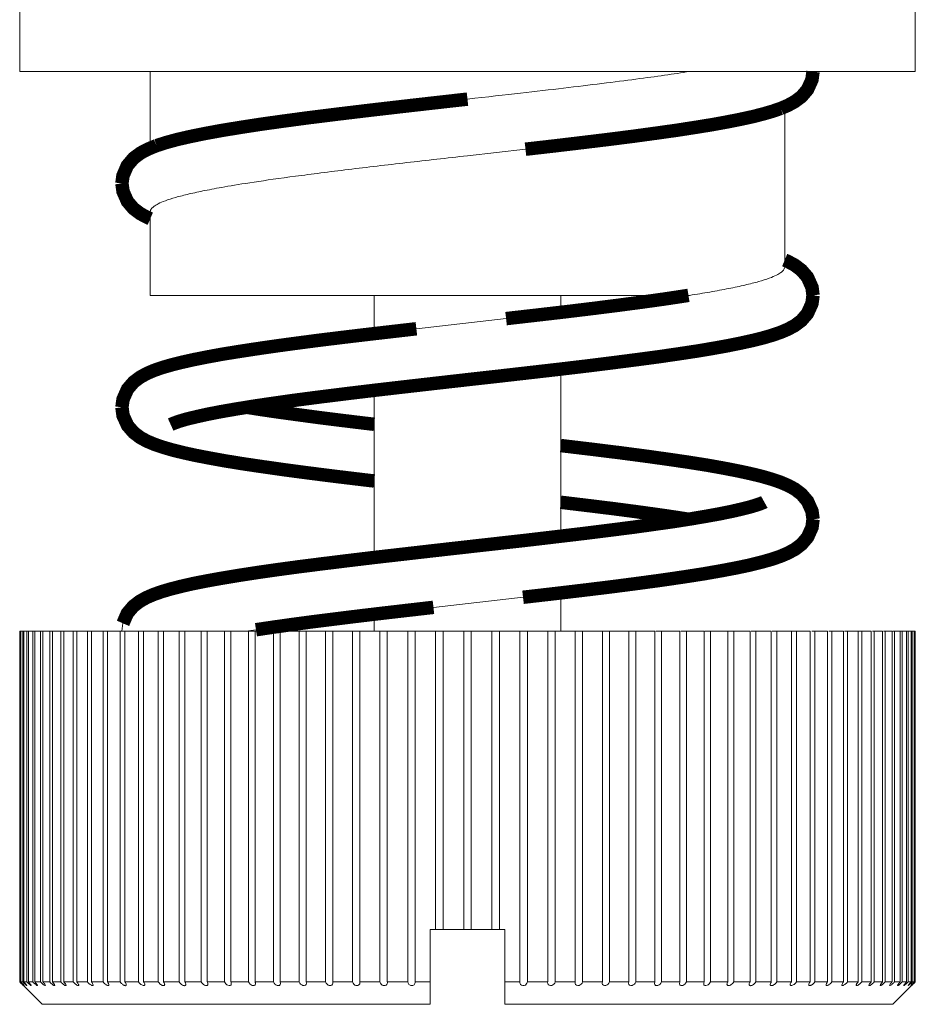
# Model space of a CAD drawing. Units: millimetres. Extents: x 0 to 841, y 0 to 594.
# Drawn here: x 194 to 206, y 86 to 99 of the extents above; entities that cross this region are included whole.
import ezdxf

# ---------------------------------------------------------------- set-up
doc = ezdxf.new("R2010")
doc.units = ezdxf.units.MM
doc.linetypes.add('K5LT32768', pattern=[0])

msp = doc.modelspace()

# ---------------------------------------------------------------- linework, layer by layer
at = {"color": 7, "linetype": 'K5LT32768', "lineweight": 18}
for p, q in [((194.026, 98.356), (194.026, 99.656)), ((206.026, 98.356), (206.026, 99.656)), ((194.026, 98.356), (206.026, 98.356)), ((195.776, 97.328), (195.776, 98.356)), ((204.276, 95.735), (204.276, 97.883)), ((204.276, 95.735), (204.276, 97.883)), ((200.026, 97.226), (200.803, 97.314)), ((195.776, 95.356), (195.776, 96.476)), ((203.001, 95.356), (195.776, 95.356)), ((198.776, 94.843), (198.776, 95.356)), ((198.776, 94.843), (198.776, 95.356)), ((201.276, 95.128), (201.276, 95.356)), ((201.276, 95.128), (201.276, 95.356)), ((200.543, 95.044), (199.341, 94.908)), ((201.276, 92.128), (201.276, 94.368)), ((201.276, 92.128), (201.276, 94.368)), ((198.776, 91.843), (198.776, 94.083)), ((198.776, 91.843), (198.776, 94.083)), ((199.57, 91.175), (200.77, 91.31)), ((201.276, 90.856), (201.276, 91.368)), ((201.276, 90.856), (201.276, 91.368)), ((198.776, 90.856), (198.776, 91.083)), ((198.776, 90.856), (198.776, 91.083)), ((195.41, 90.961), (195.396, 90.855)), ((194.026, 90.856), (194.035, 90.856)), ((194.026, 86.156), (194.026, 90.856)), ((194.035, 86.156), (194.035, 90.856)), ((194.041, 90.856), (202.535, 90.856)), ((194.041, 86.156), (194.041, 90.856)), ((194.067, 86.156), (194.067, 90.856)), ((194.08, 86.156), (194.08, 90.856)), ((194.123, 86.156), (194.123, 90.856)), ((194.142, 86.156), (194.142, 90.856)), ((194.202, 86.156), (194.202, 90.856)), ((194.227, 86.156), (194.227, 90.856)), ((194.305, 86.156), (194.305, 90.856)), ((194.335, 86.156), (194.335, 90.856)), ((194.429, 86.156), (194.429, 90.856)), ((194.466, 86.156), (194.466, 90.856)), ((194.576, 86.156), (194.576, 90.856)), ((194.619, 86.156), (194.619, 90.856)), ((194.744, 86.156), (194.744, 90.856)), ((194.793, 86.156), (194.793, 90.856)), ((194.934, 86.156), (194.934, 90.856)), ((194.987, 86.156), (194.987, 90.856)), ((195.143, 86.156), (195.143, 90.856)), ((195.202, 86.156), (195.202, 90.856)), ((195.371, 86.156), (195.371, 90.856)), ((195.435, 86.156), (195.435, 90.856)), ((195.618, 86.156), (195.618, 90.856)), ((195.687, 86.156), (195.687, 90.856)), ((195.883, 86.156), (195.883, 90.856)), ((195.955, 86.156), (195.955, 90.856)), ((196.163, 86.156), (196.163, 90.856)), ((196.24, 86.156), (196.24, 90.856)), ((196.459, 86.156), (196.459, 90.856)), ((196.54, 86.156), (196.54, 90.856)), ((196.769, 86.156), (196.769, 90.856)), ((196.853, 86.156), (196.853, 90.856)), ((197.091, 90.859), (197.192, 90.875)), ((197.092, 86.156), (197.092, 90.856)), ((197.18, 86.156), (197.18, 90.856)), ((197.426, 86.156), (197.426, 90.856)), ((197.517, 86.156), (197.517, 90.856)), ((197.771, 86.156), (197.771, 90.856)), ((197.864, 86.156), (197.864, 90.856)), ((198.125, 86.156), (198.125, 90.856)), ((198.22, 86.156), (198.22, 90.856)), ((198.486, 86.156), (198.486, 90.856)), ((198.582, 86.156), (198.582, 90.856)), ((198.853, 86.156), (198.853, 90.856)), ((198.951, 86.156), (198.951, 90.856)), ((199.225, 86.156), (199.225, 90.856)), ((199.324, 86.156), (199.324, 90.856)), ((199.599, 86.856), (199.599, 90.856)), ((199.699, 86.856), (199.699, 90.856)), ((199.976, 86.856), (199.976, 90.856)), ((200.076, 86.856), (200.076, 90.856)), ((200.353, 86.856), (200.353, 90.856)), ((200.453, 86.856), (200.453, 90.856)), ((200.728, 86.156), (200.728, 90.856)), ((200.828, 86.156), (200.828, 90.856)), ((201.101, 86.156), (201.101, 90.856)), ((201.199, 86.156), (201.199, 90.856)), ((201.47, 86.156), (201.47, 90.856)), ((201.567, 86.156), (201.567, 90.856)), ((201.833, 86.156), (201.833, 90.856)), ((201.928, 86.156), (201.928, 90.856)), ((202.188, 86.156), (202.188, 90.856)), ((202.281, 86.156), (202.281, 90.856)), ((202.535, 86.156), (202.535, 90.856)), ((202.55, 90.856), (202.873, 90.856)), ((202.626, 86.156), (202.626, 90.856)), ((202.873, 86.156), (202.873, 90.856)), ((202.883, 90.856), (203.199, 90.856)), ((202.96, 86.156), (202.96, 90.856)), ((203.199, 86.156), (203.199, 90.856)), ((203.206, 90.856), (203.812, 90.856)), ((203.283, 86.156), (203.283, 90.856)), ((203.512, 86.156), (203.512, 90.856)), ((203.593, 86.156), (203.593, 90.856)), ((203.812, 86.156), (203.812, 90.856)), ((203.828, 90.856), (204.097, 90.856)), ((203.889, 86.156), (203.889, 90.856)), ((204.097, 86.156), (204.097, 90.856)), ((204.108, 90.856), (204.366, 90.856)), ((204.17, 86.156), (204.17, 90.856)), ((204.366, 86.156), (204.366, 90.856)), ((204.372, 90.856), (204.617, 90.856)), ((204.434, 86.156), (204.434, 90.856)), ((204.617, 86.156), (204.617, 90.856)), ((204.639, 90.856), (204.851, 90.856)), ((204.681, 86.156), (204.681, 90.856)), ((204.851, 86.156), (204.851, 90.856)), ((204.867, 90.856), (205.065, 90.856)), ((204.909, 86.156), (204.909, 90.856)), ((205.065, 86.156), (205.065, 90.856)), ((205.076, 90.856), (205.26, 90.856)), ((205.119, 86.156), (205.119, 90.856)), ((205.26, 86.156), (205.26, 90.856)), ((205.265, 90.856), (205.434, 90.856)), ((205.308, 86.156), (205.308, 90.856)), ((205.434, 86.156), (205.434, 90.856)), ((205.454, 90.856), (205.586, 90.856)), ((205.476, 86.156), (205.476, 90.856)), ((205.586, 86.156), (205.586, 90.856)), ((205.601, 90.856), (205.717, 90.856)), ((205.623, 86.156), (205.623, 90.856)), ((205.717, 86.156), (205.717, 90.856)), ((205.726, 90.856), (205.825, 90.856)), ((205.748, 86.156), (205.748, 90.856)), ((205.825, 86.156), (205.825, 90.856)), ((205.828, 90.856), (206.026, 90.856)), ((205.85, 86.156), (205.85, 90.856)), ((205.91, 86.156), (205.91, 90.856)), ((205.929, 86.156), (205.929, 90.856)), ((205.972, 86.156), (205.972, 90.856)), ((205.985, 86.156), (205.985, 90.856)), ((206.011, 86.156), (206.011, 90.856)), ((206.017, 86.156), (206.017, 90.856)), ((206.026, 86.156), (206.026, 90.856)), ((199.526, 86.856), (200.526, 86.856)), ((199.526, 85.856), (199.526, 86.856)), ((200.526, 85.856), (200.526, 86.856)), ((194.035, 86.156), (194.026, 86.156)), ((194.026, 86.156), (194.046, 86.136)), ((194.034, 86.148), (194.026, 86.156)), ((194.046, 86.136), (194.034, 86.148)), ((194.067, 86.156), (194.041, 86.156)), ((194.046, 86.136), (194.052, 86.13)), ((194.052, 86.13), (194.046, 86.136)), ((194.052, 86.13), (194.062, 86.12)), ((194.062, 86.12), (194.052, 86.13)), ((194.062, 86.12), (194.068, 86.114)), ((194.068, 86.114), (194.062, 86.12)), ((194.068, 86.114), (194.073, 86.109)), ((194.076, 86.106), (194.068, 86.114)), ((194.073, 86.109), (194.076, 86.106)), ((194.326, 85.856), (194.076, 86.106)), ((194.123, 86.156), (194.08, 86.156)), ((194.085, 86.109), (194.08, 86.115)), ((194.113, 86.12), (194.104, 86.131)), ((194.202, 86.156), (194.142, 86.156)), ((194.305, 86.156), (194.227, 86.156)), ((194.429, 86.156), (194.335, 86.156)), ((194.576, 86.156), (194.466, 86.156)), ((194.744, 86.156), (194.619, 86.156)), ((194.934, 86.156), (194.793, 86.156)), ((195.143, 86.156), (194.987, 86.156)), ((195.371, 86.156), (195.202, 86.156)), ((195.618, 86.156), (195.435, 86.156)), ((195.883, 86.156), (195.687, 86.156)), ((196.163, 86.156), (195.955, 86.156)), ((196.459, 86.156), (196.24, 86.156)), ((196.769, 86.156), (196.54, 86.156)), ((197.092, 86.156), (196.853, 86.156)), ((197.426, 86.156), (197.18, 86.156)), ((197.771, 86.156), (197.517, 86.156)), ((197.521, 86.135), (197.517, 86.156)), ((198.125, 86.156), (197.864, 86.156)), ((197.867, 86.137), (197.864, 86.156)), ((198.486, 86.156), (198.22, 86.156)), ((198.222, 86.14), (198.22, 86.156)), ((198.853, 86.156), (198.582, 86.156)), ((198.584, 86.143), (198.582, 86.156)), ((199.225, 86.156), (198.951, 86.156)), ((198.952, 86.146), (198.951, 86.156)), ((199.526, 86.156), (199.324, 86.156)), ((199.324, 86.149), (199.324, 86.156)), ((200.728, 86.156), (200.526, 86.156)), ((200.728, 86.156), (200.728, 86.149)), ((201.101, 86.156), (200.828, 86.156)), ((201.101, 86.156), (201.1, 86.146)), ((201.47, 86.156), (201.199, 86.156)), ((201.47, 86.156), (201.468, 86.143)), ((201.833, 86.156), (201.567, 86.156)), ((201.833, 86.156), (201.83, 86.14)), ((202.188, 86.156), (201.928, 86.156)), ((202.188, 86.156), (202.185, 86.137)), ((202.535, 86.156), (202.281, 86.156)), ((202.535, 86.156), (202.531, 86.135)), ((202.873, 86.156), (202.626, 86.156)), ((203.199, 86.156), (202.96, 86.156)), ((203.512, 86.156), (203.283, 86.156)), ((203.812, 86.156), (203.593, 86.156)), ((204.097, 86.156), (203.889, 86.156)), ((204.366, 86.156), (204.17, 86.156)), ((204.617, 86.156), (204.434, 86.156)), ((204.851, 86.156), (204.681, 86.156)), ((205.065, 86.156), (204.909, 86.156)), ((205.26, 86.156), (205.119, 86.156)), ((205.434, 86.156), (205.308, 86.156)), ((205.586, 86.156), (205.476, 86.156)), ((205.717, 86.156), (205.623, 86.156)), ((205.726, 85.856), (205.976, 86.106)), ((205.825, 86.156), (205.748, 86.156)), ((205.91, 86.156), (205.85, 86.156)), ((205.972, 86.156), (205.929, 86.156)), ((205.948, 86.131), (205.939, 86.12)), ((205.972, 86.115), (205.967, 86.109)), ((205.976, 86.106), (205.984, 86.114)), ((205.979, 86.109), (205.976, 86.106)), ((205.984, 86.114), (205.979, 86.109)), ((205.99, 86.12), (205.984, 86.114)), ((205.984, 86.114), (205.99, 86.12)), ((206.011, 86.156), (205.985, 86.156)), ((206, 86.13), (205.99, 86.12)), ((205.999, 86.129), (206.006, 86.136)), ((206.006, 86.136), (206, 86.13)), ((206.026, 86.156), (206.006, 86.136)), ((206.006, 86.136), (206.018, 86.148)), ((206.014, 86.153), (206.017, 86.156)), ((206.026, 86.156), (206.017, 86.156)), ((206.018, 86.148), (206.026, 86.156)), ((199.526, 85.856), (194.326, 85.856)), ((205.726, 85.856), (200.526, 85.856))]:
    msp.add_line(p, q, dxfattribs=at)
at = {"color": 7, "linetype": 'K5LT32768', "const_width": 0.18}
for points in [[(204.224, 97.861), (204.322, 97.903), (204.413, 97.953), (204.5, 98.018), (204.581, 98.112), (204.641, 98.244), (204.656, 98.354)], [(200.026, 97.985), (199.658, 97.944), (199.191, 97.891), (198.724, 97.837), (198.291, 97.785), (197.904, 97.737), (197.561, 97.691), (197.253, 97.648), (196.975, 97.605), (196.725, 97.564), (196.502, 97.523), (196.307, 97.483), (196.136, 97.444), (195.987, 97.403), (195.859, 97.362)], [(200.803, 97.314), (201.205, 97.36), (201.575, 97.404), (201.921, 97.446), (202.244, 97.487), (202.545, 97.528), (202.823, 97.567), (203.076, 97.606), (203.304, 97.643), (203.508, 97.68), (203.689, 97.716), (203.85, 97.751), (203.99, 97.787), (204.114, 97.823), (204.224, 97.861)], [(195.859, 97.362), (195.748, 97.317), (195.647, 97.264), (195.553, 97.194), (195.468, 97.094), (195.409, 96.957), (195.396, 96.855)], [(195.396, 96.856), (195.411, 96.747), (195.47, 96.614), (195.552, 96.518), (195.643, 96.45), (195.739, 96.399), (195.776, 96.383)], [(204.656, 95.355), (204.642, 95.463), (204.582, 95.598), (204.499, 95.694), (204.41, 95.761), (204.315, 95.812), (204.276, 95.828)], [(196.049, 93.624), (196.06, 93.629), (196.1, 93.646), (196.168, 93.67), (196.264, 93.698), (196.388, 93.728), (196.54, 93.762), (196.72, 93.797), (196.928, 93.833), (197.163, 93.871), (197.426, 93.91), (197.718, 93.951), (198.04, 93.993), (198.393, 94.037), (198.776, 94.083), (199.182, 94.13), (199.602, 94.178), (200.026, 94.226), (200.447, 94.273), (200.858, 94.32), (201.252, 94.365), (201.623, 94.409), (201.968, 94.452), (202.287, 94.493), (202.581, 94.532), (202.849, 94.571), (203.094, 94.608), (203.315, 94.645), (203.515, 94.681), (203.693, 94.717), (203.851, 94.752), (203.991, 94.787), (204.114, 94.823), (204.224, 94.861), (204.322, 94.903), (204.412, 94.952), (204.499, 95.017), (204.58, 95.111), (204.641, 95.245), (204.656, 95.356)], [(202.987, 95.356), (202.906, 95.343), (202.653, 95.305), (202.372, 95.266), (202.063, 95.225), (201.723, 95.182), (201.352, 95.137), (200.955, 95.091), (200.543, 95.044)], [(199.341, 94.908), (198.976, 94.866), (198.631, 94.826), (198.305, 94.787), (197.998, 94.749), (197.709, 94.711), (197.437, 94.674), (197.183, 94.637), (196.949, 94.601), (196.733, 94.566), (196.538, 94.53), (196.361, 94.495), (196.204, 94.46), (196.064, 94.425), (195.939, 94.389), (195.829, 94.351), (195.731, 94.309), (195.64, 94.259), (195.553, 94.194), (195.471, 94.099), (195.411, 93.964), (195.396, 93.855)], [(195.396, 93.856), (195.411, 93.745), (195.472, 93.611), (195.554, 93.517), (195.641, 93.451), (195.733, 93.401), (195.833, 93.359), (195.945, 93.321), (196.071, 93.284), (196.216, 93.248), (196.38, 93.212), (196.567, 93.176), (196.777, 93.138), (197.011, 93.1), (197.273, 93.061), (197.563, 93.02), (197.886, 92.977), (198.241, 92.932), (198.624, 92.886), (198.776, 92.868)], [(198.776, 93.628), (198.655, 93.642), (198.334, 93.681), (198.031, 93.719), (197.747, 93.757), (197.483, 93.793), (197.24, 93.829), (197.067, 93.856)], [(204.656, 92.355), (204.642, 92.463), (204.582, 92.597), (204.501, 92.692), (204.413, 92.759), (204.32, 92.809), (204.219, 92.852), (204.105, 92.891), (203.974, 92.929), (203.823, 92.966), (203.651, 93.003), (203.456, 93.041), (203.237, 93.08), (202.991, 93.119), (202.718, 93.159), (202.416, 93.201), (202.083, 93.245), (201.72, 93.29), (201.276, 93.343)], [(204.003, 92.587), (203.994, 92.582), (203.956, 92.566), (203.892, 92.544), (203.804, 92.518), (203.693, 92.49), (203.557, 92.459), (203.399, 92.427), (203.216, 92.394), (203.009, 92.359), (202.779, 92.323), (202.523, 92.287), (202.243, 92.248), (201.936, 92.209), (201.601, 92.167), (201.238, 92.124), (200.848, 92.078), (200.439, 92.032), (200.021, 91.985), (199.603, 91.938), (199.193, 91.891), (198.799, 91.846), (198.424, 91.801), (198.075, 91.758), (197.752, 91.717), (197.457, 91.677), (197.187, 91.638), (196.941, 91.6), (196.72, 91.563), (196.521, 91.527), (196.344, 91.492), (196.187, 91.456), (196.049, 91.421), (195.928, 91.385), (195.82, 91.347), (195.723, 91.305), (195.634, 91.255), (195.548, 91.189), (195.468, 91.094), (195.41, 90.961)], [(201.276, 92.583), (201.683, 92.534), (201.992, 92.496), (202.282, 92.458), (202.551, 92.421), (202.799, 92.385), (202.986, 92.356)], [(200.77, 91.31), (201.179, 91.357), (201.576, 91.404), (201.954, 91.45), (202.308, 91.496), (202.633, 91.54), (202.927, 91.583), (203.191, 91.624), (203.425, 91.665), (203.631, 91.704), (203.811, 91.742), (203.967, 91.781), (204.102, 91.819), (204.219, 91.859), (204.321, 91.903), (204.415, 91.954), (204.502, 92.02), (204.583, 92.115), (204.642, 92.247), (204.656, 92.356)], [(197.192, 90.875), (197.421, 90.909), (197.67, 90.944), (197.938, 90.98), (198.226, 91.016), (198.532, 91.054), (198.858, 91.093), (199.204, 91.133), (199.57, 91.175)]]:
    msp.add_lwpolyline(points, dxfattribs=at)
at = {"color": 7, "linetype": 'K5LT32768', "lineweight": 18}
for centre, radius, start, end in [((195.731, 87.848), 2.396, 224.9369, 225.6165), ((192.765, 84.881), 1.804, 44.0763, 44.955), ((195.414, 87.525), 1.943, 225.6294, 225.7492), ((193.061, 85.168), 1.391, 43.7539, 44.0623), ((193.383, 85.476), 0.946, 42.9182, 43.7923), ((194.873, 86.955), 1.135, 224.7658, 226.2053), ((193.689, 85.761), 0.527, 42.2147, 42.9063), ((193.421, 85.501), 0.929, 43.1116, 44.8022), ((193.595, 85.665), 0.689, 42.4712, 43.0785), ((193.932, 85.964), 0.239, 39.2781, 40.7403), ((194.656, 86.679), 0.747, 224.485, 226.6758), ((194.602, 86.543), 0.557, 224.0923, 227.0318), ((194.625, 86.461), 0.442, 223.5844, 227.2764), ((194.696, 86.404), 0.365, 222.9572, 227.4113), ((194.803, 86.362), 0.307, 222.1856, 228.3201), ((201.874, 86.14), 0.0437, 180.1412, 186.1982), ((205.249, 86.362), 0.307, 311.7055, 317.8152), ((205.355, 86.405), 0.366, 312.9534, 317.0374), ((205.424, 86.464), 0.447, 313.5803, 316.4009), ((205.441, 86.552), 0.569, 314.0989, 315.8861), ((205.376, 86.699), 0.775, 314.5019, 315.4906), ((206.122, 85.963), 0.241, 139.2678, 140.7198), ((206.458, 85.664), 0.691, 136.9212, 137.527), ((206.631, 85.501), 0.929, 135.1979, 136.8884), ((206.365, 85.759), 0.531, 137.0973, 137.7847), ((206.666, 85.479), 0.942, 136.206, 137.0838), ((205.132, 87.002), 1.202, 314.7861, 315.2123), ((206.994, 85.166), 1.395, 135.9376, 136.2453), ((207.288, 84.881), 1.804, 135.0451, 135.9237), ((204.398, 87.77), 2.287, 314.2686, 314.9704)]:
    msp.add_arc(centre, radius, start, end, dxfattribs=at)
for points in [[(203.001, 98.356), (202.788, 98.322), (202.332, 98.257), (201.341, 98.133), (200.562, 98.046), (200.026, 97.985)], [(195.776, 96.476), (195.776, 96.493), (195.791, 96.521), (195.824, 96.548), (195.877, 96.583), (195.97, 96.623), (196.111, 96.668), (196.289, 96.714), (196.503, 96.76), (196.751, 96.807), (197.141, 96.872), (197.694, 96.95), (198.42, 97.042), (199.207, 97.134), (199.749, 97.195), (200.026, 97.226)], [(204.276, 95.735), (204.276, 95.718), (204.26, 95.69), (204.227, 95.662), (204.173, 95.627), (204.077, 95.587), (203.933, 95.54), (203.75, 95.494), (203.531, 95.447), (203.277, 95.4), (203.097, 95.371), (203.001, 95.356)], [(194.058, 86.133), (194.068, 86.124), (194.077, 86.113), (194.088, 86.106)], [(194.088, 86.106), (194.088, 86.106), (194.087, 86.107), (194.086, 86.108), (194.085, 86.109)], [(194.088, 86.136), (194.092, 86.132), (194.099, 86.125), (194.112, 86.114), (194.116, 86.11), (194.123, 86.105), (194.123, 86.106)], [(194.122, 86.109), (194.121, 86.11), (194.12, 86.112), (194.118, 86.114), (194.117, 86.115)], [(194.123, 86.106), (194.123, 86.106), (194.123, 86.107), (194.122, 86.108), (194.122, 86.109)], [(194.182, 86.107), (194.182, 86.109), (194.177, 86.116), (194.168, 86.127), (194.156, 86.141), (194.147, 86.151), (194.142, 86.156)], [(194.144, 86.136), (194.148, 86.132), (194.157, 86.124), (194.167, 86.115), (194.175, 86.109), (194.177, 86.107), (194.182, 86.105), (194.182, 86.107)], [(194.223, 86.136), (194.227, 86.131), (194.236, 86.123), (194.248, 86.114), (194.256, 86.109), (194.26, 86.107), (194.263, 86.105), (194.265, 86.107), (194.265, 86.107)], [(194.265, 86.107), (194.265, 86.11), (194.26, 86.117), (194.252, 86.128), (194.24, 86.142), (194.232, 86.151), (194.227, 86.156)], [(194.325, 86.136), (194.33, 86.131), (194.34, 86.122), (194.35, 86.113), (194.37, 86.103), (194.37, 86.108)], [(194.37, 86.108), (194.37, 86.111), (194.366, 86.118), (194.358, 86.129), (194.348, 86.142), (194.34, 86.151), (194.335, 86.156)], [(194.449, 86.136), (194.455, 86.131), (194.462, 86.124), (194.473, 86.116), (194.48, 86.111), (194.487, 86.108), (194.492, 86.105), (194.497, 86.106), (194.497, 86.108), (194.497, 86.109)], [(194.497, 86.109), (194.497, 86.112), (194.494, 86.119), (194.484, 86.135), (194.474, 86.147), (194.466, 86.156)], [(194.599, 86.133), (194.605, 86.128), (194.615, 86.12), (194.628, 86.111), (194.637, 86.107), (194.642, 86.105), (194.647, 86.107), (194.647, 86.109), (194.647, 86.11)], [(194.647, 86.11), (194.647, 86.114), (194.644, 86.121), (194.635, 86.136), (194.626, 86.148), (194.619, 86.156)], [(194.744, 86.156), (194.751, 86.148), (194.761, 86.138), (194.776, 86.125), (194.788, 86.116), (194.799, 86.109), (194.808, 86.106), (194.817, 86.105), (194.818, 86.11), (194.818, 86.112)], [(194.818, 86.112), (194.818, 86.115), (194.816, 86.122), (194.808, 86.137), (194.799, 86.148), (194.793, 86.156)], [(194.934, 86.156), (194.937, 86.152), (194.943, 86.144), (194.956, 86.132), (194.972, 86.119), (194.987, 86.11), (194.998, 86.106), (195.005, 86.105), (195.01, 86.108), (195.01, 86.112), (195.01, 86.113)], [(195.01, 86.113), (195.01, 86.12), (195.002, 86.136), (194.993, 86.149), (194.987, 86.156)], [(195.143, 86.156), (195.149, 86.148), (195.16, 86.136), (195.176, 86.123), (195.189, 86.114), (195.201, 86.108), (195.212, 86.105), (195.221, 86.107), (195.222, 86.113), (195.222, 86.115)], [(195.222, 86.115), (195.222, 86.122), (195.216, 86.137), (195.207, 86.149), (195.202, 86.156)], [(195.371, 86.156), (195.378, 86.147), (195.389, 86.136), (195.405, 86.122), (195.418, 86.113), (195.431, 86.107), (195.443, 86.104), (195.452, 86.109), (195.453, 86.115), (195.453, 86.117)], [(195.453, 86.117), (195.453, 86.124), (195.448, 86.137), (195.44, 86.149), (195.435, 86.156)], [(195.618, 86.156), (195.624, 86.147), (195.639, 86.131), (195.661, 86.114), (195.68, 86.107), (195.692, 86.105), (195.701, 86.11), (195.702, 86.116), (195.702, 86.119)], [(195.702, 86.119), (195.702, 86.125), (195.698, 86.138), (195.691, 86.15), (195.687, 86.156)], [(195.883, 86.156), (195.889, 86.147), (195.903, 86.13), (195.926, 86.113), (195.945, 86.106), (195.959, 86.105), (195.968, 86.112), (195.969, 86.118), (195.969, 86.122)], [(195.969, 86.122), (195.969, 86.124), (195.967, 86.136), (195.961, 86.148), (195.955, 86.156)], [(196.163, 86.156), (196.169, 86.147), (196.184, 86.129), (196.207, 86.112), (196.228, 86.105), (196.241, 86.105), (196.251, 86.113), (196.252, 86.12), (196.252, 86.124)], [(196.252, 86.124), (196.252, 86.126), (196.25, 86.138), (196.245, 86.148), (196.24, 86.156)], [(196.459, 86.156), (196.465, 86.146), (196.479, 86.128), (196.503, 86.111), (196.525, 86.105), (196.539, 86.106), (196.548, 86.115), (196.549, 86.123), (196.549, 86.126)], [(196.549, 86.126), (196.549, 86.129), (196.548, 86.139), (196.544, 86.149), (196.54, 86.156)], [(196.769, 86.156), (196.774, 86.146), (196.789, 86.127), (196.816, 86.108), (196.847, 86.103), (196.86, 86.117), (196.861, 86.125), (196.861, 86.129)], [(196.861, 86.129), (196.861, 86.131), (196.86, 86.14), (196.857, 86.149), (196.853, 86.156)], [(197.092, 86.156), (197.097, 86.146), (197.112, 86.126), (197.139, 86.106), (197.172, 86.104), (197.184, 86.119), (197.186, 86.128), (197.186, 86.132)], [(197.186, 86.132), (197.186, 86.134), (197.185, 86.142), (197.182, 86.15), (197.18, 86.156)], [(197.426, 86.156), (197.431, 86.145), (197.445, 86.125), (197.474, 86.105), (197.513, 86.104), (197.521, 86.126), (197.521, 86.135)], [(197.771, 86.156), (197.775, 86.145), (197.789, 86.125), (197.819, 86.104), (197.859, 86.106), (197.867, 86.128), (197.867, 86.137)], [(198.125, 86.156), (198.128, 86.145), (198.142, 86.124), (198.173, 86.103), (198.214, 86.108), (198.222, 86.131), (198.222, 86.14)], [(198.486, 86.156), (198.488, 86.145), (198.501, 86.122), (198.531, 86.105), (198.558, 86.105), (198.578, 86.117), (198.584, 86.133), (198.584, 86.143)], [(198.853, 86.156), (198.855, 86.145), (198.867, 86.121), (198.898, 86.104), (198.925, 86.106), (198.946, 86.119), (198.952, 86.136), (198.952, 86.146)], [(199.225, 86.156), (199.226, 86.144), (199.238, 86.12), (199.274, 86.1), (199.315, 86.114), (199.324, 86.139), (199.324, 86.149)], [(200.728, 86.149), (200.728, 86.145), (200.729, 86.14), (200.73, 86.136)], [(200.73, 86.136), (200.733, 86.126), (200.748, 86.106), (200.787, 86.103), (200.817, 86.124), (200.826, 86.146), (200.828, 86.156)], [(201.1, 86.146), (201.1, 86.143), (201.101, 86.139), (201.102, 86.136)], [(201.102, 86.136), (201.104, 86.126), (201.118, 86.106), (201.157, 86.104), (201.187, 86.125), (201.198, 86.146), (201.199, 86.156)], [(201.468, 86.143), (201.468, 86.141), (201.468, 86.138), (201.469, 86.136)], [(201.469, 86.136), (201.471, 86.126), (201.483, 86.105), (201.522, 86.104), (201.552, 86.125), (201.564, 86.145), (201.567, 86.156)], [(201.83, 86.136), (201.831, 86.127), (201.843, 86.105), (201.882, 86.104), (201.911, 86.125), (201.924, 86.145), (201.928, 86.156)], [(202.185, 86.137), (202.185, 86.128), (202.193, 86.106), (202.233, 86.104), (202.263, 86.125), (202.277, 86.145), (202.281, 86.156)], [(202.531, 86.135), (202.531, 86.126), (202.539, 86.104), (202.578, 86.105), (202.607, 86.125), (202.622, 86.145), (202.626, 86.156)], [(202.873, 86.156), (202.872, 86.154), (202.869, 86.146), (202.867, 86.138), (202.867, 86.132)], [(202.867, 86.132), (202.867, 86.128), (202.868, 86.119), (202.881, 86.104), (202.913, 86.106), (202.941, 86.126), (202.956, 86.146), (202.96, 86.156)], [(203.199, 86.156), (203.198, 86.153), (203.194, 86.145), (203.191, 86.136), (203.191, 86.129)], [(203.191, 86.129), (203.191, 86.125), (203.192, 86.117), (203.205, 86.103), (203.236, 86.108), (203.263, 86.127), (203.278, 86.146), (203.283, 86.156)], [(203.512, 86.156), (203.511, 86.153), (203.506, 86.144), (203.503, 86.134), (203.503, 86.126)], [(203.503, 86.126), (203.503, 86.123), (203.504, 86.115), (203.513, 86.106), (203.527, 86.105), (203.549, 86.111), (203.573, 86.128), (203.588, 86.146), (203.593, 86.156)], [(203.812, 86.156), (203.81, 86.153), (203.805, 86.143), (203.801, 86.132), (203.801, 86.124)], [(203.801, 86.124), (203.801, 86.12), (203.802, 86.113), (203.811, 86.105), (203.825, 86.105), (203.845, 86.112), (203.868, 86.129), (203.883, 86.147), (203.889, 86.156)], [(204.097, 86.156), (204.095, 86.153), (204.088, 86.142), (204.083, 86.13), (204.083, 86.122)], [(204.083, 86.122), (204.083, 86.118), (204.084, 86.112), (204.094, 86.105), (204.107, 86.106), (204.126, 86.113), (204.149, 86.13), (204.164, 86.147), (204.17, 86.156)], [(204.366, 86.156), (204.361, 86.15), (204.354, 86.138), (204.35, 86.125), (204.35, 86.119)], [(204.35, 86.119), (204.35, 86.116), (204.351, 86.11), (204.36, 86.105), (204.373, 86.107), (204.391, 86.114), (204.413, 86.131), (204.428, 86.147), (204.434, 86.156)], [(204.617, 86.156), (204.612, 86.149), (204.604, 86.137), (204.599, 86.124), (204.599, 86.117)], [(204.599, 86.117), (204.599, 86.115), (204.6, 86.109), (204.61, 86.105), (204.621, 86.107), (204.634, 86.113), (204.647, 86.122), (204.664, 86.136), (204.675, 86.147), (204.681, 86.156)], [(204.851, 86.156), (204.845, 86.149), (204.837, 86.137), (204.83, 86.122), (204.83, 86.115)], [(204.83, 86.115), (204.83, 86.113), (204.831, 86.107), (204.841, 86.105), (204.851, 86.108), (204.864, 86.114), (204.876, 86.123), (204.892, 86.136), (204.903, 86.148), (204.909, 86.156)], [(205.065, 86.156), (205.059, 86.149), (205.05, 86.136), (205.042, 86.12), (205.042, 86.113)], [(205.042, 86.113), (205.042, 86.111), (205.043, 86.106), (205.051, 86.105), (205.059, 86.107), (205.071, 86.113), (205.092, 86.128), (205.109, 86.144), (205.119, 86.156)], [(205.26, 86.156), (205.253, 86.148), (205.244, 86.137), (205.236, 86.122), (205.234, 86.115), (205.234, 86.112)], [(205.234, 86.112), (205.234, 86.11), (205.236, 86.105), (205.244, 86.106), (205.253, 86.109), (205.264, 86.116), (205.276, 86.125), (205.291, 86.138), (205.301, 86.148), (205.308, 86.156)], [(205.434, 86.156), (205.426, 86.148), (205.417, 86.136), (205.408, 86.121), (205.405, 86.114), (205.405, 86.11)], [(205.405, 86.11), (205.405, 86.109), (205.406, 86.107), (205.41, 86.105), (205.415, 86.107), (205.425, 86.111), (205.438, 86.12), (205.448, 86.128), (205.453, 86.133)], [(205.586, 86.156), (205.578, 86.147), (205.568, 86.135), (205.558, 86.119), (205.555, 86.112), (205.555, 86.109)], [(205.555, 86.109), (205.555, 86.108), (205.556, 86.106), (205.56, 86.106), (205.566, 86.108), (205.573, 86.112), (205.58, 86.117), (205.591, 86.125), (205.599, 86.132), (205.605, 86.137)], [(205.717, 86.156), (205.712, 86.151), (205.704, 86.142), (205.694, 86.129), (205.687, 86.118), (205.682, 86.111), (205.682, 86.108)], [(205.682, 86.108), (205.683, 86.102), (205.704, 86.115), (205.715, 86.125), (205.727, 86.135), (205.732, 86.14)], [(205.825, 86.156), (205.82, 86.151), (205.812, 86.142), (205.8, 86.128), (205.792, 86.117), (205.788, 86.11), (205.788, 86.107)], [(205.788, 86.107), (205.788, 86.107), (205.789, 86.105), (205.794, 86.107), (205.799, 86.11), (205.809, 86.117), (205.822, 86.128), (205.832, 86.138), (205.837, 86.143)], [(205.91, 86.156), (205.905, 86.151), (205.896, 86.141), (205.884, 86.127), (205.876, 86.117), (205.871, 86.11), (205.87, 86.108), (205.87, 86.107)], [(205.87, 86.107), (205.87, 86.105), (205.877, 86.108), (205.881, 86.111), (205.891, 86.12), (205.904, 86.131), (205.914, 86.141), (205.92, 86.146)], [(205.929, 86.106), (205.929, 86.105), (205.933, 86.107), (205.934, 86.108), (205.936, 86.11)], [(205.93, 86.109), (205.93, 86.109), (205.929, 86.108), (205.929, 86.107), (205.929, 86.106)], [(205.935, 86.115), (205.935, 86.115), (205.933, 86.113), (205.931, 86.111), (205.93, 86.109)], [(205.936, 86.11), (205.939, 86.112), (205.954, 86.125), (205.968, 86.138), (205.979, 86.149)], [(205.964, 86.106), (205.964, 86.105), (205.97, 86.111), (205.974, 86.113), (205.984, 86.123), (205.991, 86.129), (205.994, 86.133)], [(205.967, 86.109), (205.966, 86.109), (205.965, 86.108), (205.964, 86.107), (205.964, 86.106)]]:
    msp.add_open_spline(points, degree=3, dxfattribs=at)

doc.saveas('drawing.dxf')
